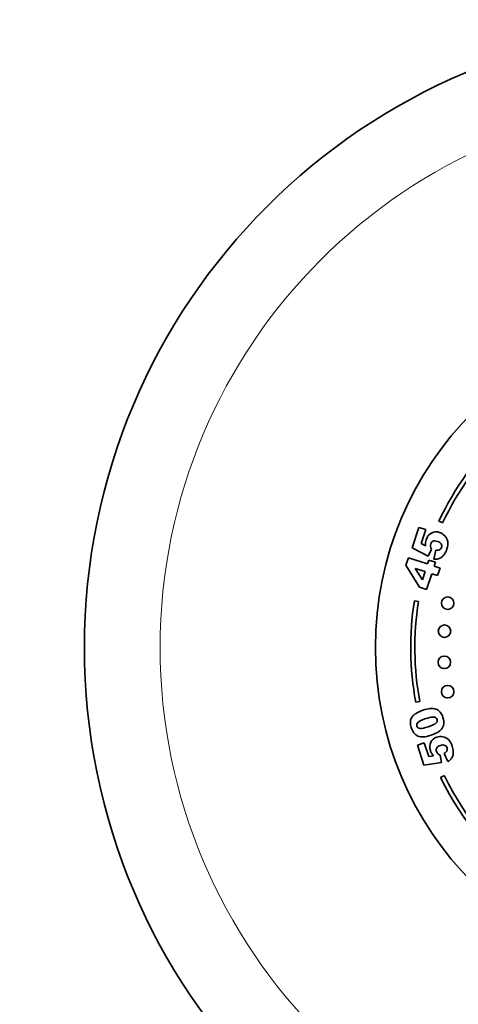
# Model space of a CAD drawing. Units: millimetres. Extents: x 0 to 779, y 0 to 1164.
# Drawn here: x 327 to 380, y 695 to 813 of the extents above; entities that cross this region are included whole.
import ezdxf
from ezdxf import colors
from ezdxf.entities.mleader import LeaderData, LeaderLine
from ezdxf.math import Vec2, Vec3

# ---------------------------------------------------------------- set-up
doc = ezdxf.new("R2010")
doc.units = ezdxf.units.MM
doc.layers.add('DV1_Défaut', color=7, linetype='Continuous')
doc.layers.add('Défaut', color=7, linetype='Continuous')

# ---------------------------------------------------------------- blocks, each defined once
blk = doc.blocks.new('_DOT')
at = {"color": 0}
blk.add_line((0, 0), (-1, 0), dxfattribs=at)
at = {"color": 0, "const_width": 0.333}
blk.add_lwpolyline([(-0.1665, 0, 1), (0.1665, 0, 1)], format="xyb", close=True, dxfattribs=at)
blk = doc.blocks.new('SE')
at = {"layer": 'DV1_Défaut', "color": 7, "linetype": 'Continuous', "lineweight": 35}
for p, q in [((374.08, 749.63), (374.88, 752.09)), ((374.88, 752.09), (375.71, 751.82)), ((375.71, 751.82), (375.16, 750.15)), ((377.74, 752.64), (377.29, 752.85)), ((375.98, 748.64), (374.08, 749.63)), ((375.16, 750.15), (375.69, 749.88)), ((376.39, 749.49), (375.98, 748.64)), ((373.32, 747.53), (373.62, 748.43)), ((373.62, 748.43), (375.91, 747.69)), ((376.69, 748.26), (376.92, 749.35)), ((374.96, 744.9), (373.32, 747.53)), ((374.44, 747.16), (375.3, 745.78)), ((375.62, 746.78), (374.44, 747.16)), ((375.91, 747.69), (376.07, 748.16)), ((376.07, 748.16), (376.87, 747.89)), ((376.87, 747.89), (376.72, 747.42)), ((376.72, 747.42), (377.42, 747.2)), ((377.42, 747.2), (377.13, 746.29)), ((375.3, 745.78), (375.62, 746.78)), ((376.43, 746.52), (375.81, 744.63)), ((377.13, 746.29), (376.43, 746.52)), ((375.81, 744.63), (374.96, 744.9)), ((374.33, 743.25), (374.83, 743.17)), ((375, 731.17), (374.5, 731.08)), ((374.71, 725.92), (375.52, 726.18)), ((375.49, 723.49), (374.71, 725.92)), ((375.52, 726.18), (376.06, 724.54)), ((376.06, 724.54), (376.64, 724.63)), ((377.42, 724.72), (377.58, 723.81)), ((378.37, 723.92), (377.92, 724.92)), ((377.58, 723.81), (375.49, 723.49)), ((377.94, 722.24), (377.49, 722.02))]:
    blk.add_line(p, q, dxfattribs=at)
for centre, radius in [((409.64, 737.65), 75), ((409.64, 737.65), 40), ((378.34, 742.97), 0.75), ((377.95, 739.61), 0.75), ((377.94, 735.87), 0.75), ((378.34, 732.33), 0.75)]:
    blk.add_circle(centre, radius, dxfattribs=at)
at = {"layer": 'DV1_Défaut', "color": 7, "linetype": 'Continuous', "lineweight": 18}
blk.add_circle((409.64, 737.65), 65.89, dxfattribs=at)
at = {"layer": 'DV1_Défaut', "color": 7, "linetype": 'Continuous', "lineweight": 35}
for radius, start, end in [(35.75, 133.6912, 154.8368), (35.25, 133.6912, 154.8368), (35.75, 170.998, 190.6019), (35.25, 170.998, 190.6019), (35.25, 205.932, 262.0565), (35.75, 205.932, 262.0565)]:
    blk.add_arc((409.64, 737.65), radius, start, end, dxfattribs=at)
for points, knots in [([(375.68, 750.26), (375.69, 750.39), (375.72, 750.5), (375.87, 750.99), (376.09, 751.26), (376.39, 751.41)], [0, 0, 0, 0, 0.228571, 0.228571, 1, 1, 1, 1]), ([(376.39, 751.41), (376.69, 751.57), (377.01, 751.6), (377.6, 751.41), (377.81, 751.27), (377.99, 751.08)], [0, 0, 0, 0, 0.586521, 0.586521, 1, 1, 1, 1]), ([(376.57, 750.43), (376.44, 750.36), (376.35, 750.25), (376.26, 750), (376.25, 749.89), (376.27, 749.78)], [0, 0, 0, 0, 0.613169, 0.613169, 1, 1, 1, 1]), ([(377.56, 750.11), (377.48, 750.24), (377.33, 750.34), (376.89, 750.48), (376.71, 750.49), (376.57, 750.43)], [0, 0, 0, 0, 0.493947, 0.493947, 1, 1, 1, 1]), ([(378.34, 750.4), (378.38, 750.15), (378.35, 749.84), (378.16, 749.25), (378.07, 749.05), (377.86, 748.73), (377.74, 748.6), (377.48, 748.42), (377.34, 748.35), (377.2, 748.31)], [0, 0, 0, 0, 0.316306, 0.316306, 0.544204, 0.544204, 0.772102, 0.772102, 1, 1, 1, 1]), ([(377.36, 749.41), (377.48, 749.47), (377.56, 749.57), (377.65, 749.84), (377.63, 749.98), (377.56, 750.11)], [0, 0, 0, 0, 0.470817, 0.470817, 1, 1, 1, 1]), ([(373.96, 729.12), (374.03, 729.25), (374.1, 729.36), (374.28, 729.55), (374.39, 729.64), (374.53, 729.72)], [0, 0, 0, 0, 0.5, 0.5, 1, 1, 1, 1]), ([(374.53, 729.72), (374.78, 729.87), (375.05, 730), (376.02, 730.32), (376.54, 730.36), (376.93, 730.24)], [0, 0, 0, 0, 0.308696, 0.308696, 1, 1, 1, 1]), ([(376.93, 730.24), (377.31, 730.11), (377.59, 729.77), (377.87, 728.91), (377.9, 728.64), (377.87, 728.42)], [0, 0, 0, 0, 0.640682, 0.640682, 1, 1, 1, 1]), ([(374.75, 727), (374.39, 727.16), (374.12, 727.5), (373.88, 728.26), (373.84, 728.47), (373.85, 728.65)], [0, 0, 0, 0, 0.675378, 0.675378, 1, 1, 1, 1]), ([(374.78, 728.65), (374.64, 728.51), (374.59, 728.36), (374.7, 728.03), (374.83, 727.93), (375.02, 727.91)], [0, 0, 0, 0, 0.492163, 0.492163, 1, 1, 1, 1]), ([(376.88, 729.23), (376.78, 729.28), (376.65, 729.3), (376.31, 729.27), (376.06, 729.2), (375.23, 728.94), (374.92, 728.79), (374.78, 728.65)], [0, 0, 0, 0, 0.288182, 0.288182, 0.576364, 0.576364, 1, 1, 1, 1]), ([(376.93, 728.55), (377.08, 728.69), (377.12, 728.83), (377.04, 729.09), (376.97, 729.17), (376.88, 729.23)], [0, 0, 0, 0, 0.60241, 0.60241, 1, 1, 1, 1]), ([(377.58, 727.81), (377.48, 727.68), (377.31, 727.55), (376.88, 727.3), (376.62, 727.19), (376.34, 727.1)], [0, 0, 0, 0, 0.5, 0.5, 1, 1, 1, 1]), ([(376.41, 724.93), (376.34, 725.03), (376.29, 725.14), (376.14, 725.61), (376.15, 725.95), (376.3, 726.25)], [0, 0, 0, 0, 0.228571, 0.228571, 1, 1, 1, 1]), ([(376.3, 726.25), (376.45, 726.55), (376.69, 726.76), (377.27, 726.94), (377.51, 726.96), (377.77, 726.91)], [0, 0, 0, 0, 0.586521, 0.586521, 1, 1, 1, 1]), ([(377.99, 725.88), (377.85, 725.94), (377.67, 725.94), (377.24, 725.8), (377.09, 725.7), (377.02, 725.57)], [0, 0, 0, 0, 0.493947, 0.493947, 1, 1, 1, 1]), ([(378.24, 725.21), (378.3, 725.33), (378.3, 725.46), (378.22, 725.73), (378.12, 725.83), (377.99, 725.88)], [0, 0, 0, 0, 0.470817, 0.470817, 1, 1, 1, 1]), ([(378.44, 726.57), (378.62, 726.39), (378.77, 726.14), (378.96, 725.55), (379, 725.34), (379.02, 724.96), (379, 724.79), (378.9, 724.49), (378.83, 724.36), (378.74, 724.25)], [0, 0, 0, 0, 0.316306, 0.316306, 0.544204, 0.544204, 0.772102, 0.772102, 1, 1, 1, 1]), ([(377.02, 725.57), (376.95, 725.44), (376.94, 725.3), (377.02, 725.05), (377.08, 724.96), (377.16, 724.88)], [0, 0, 0, 0, 0.613169, 0.613169, 1, 1, 1, 1])]:
    blk.add_open_spline(points, degree=3, knots=knots, dxfattribs=at)
for points in [[(377.99, 751.08), (378.18, 750.89), (378.29, 750.66), (378.34, 750.4)], [(375.69, 749.88), (375.68, 750.02), (375.67, 750.14), (375.68, 750.26)], [(376.27, 749.78), (376.29, 749.7), (376.33, 749.6), (376.39, 749.49)], [(377.2, 748.31), (377.05, 748.27), (376.89, 748.26), (376.69, 748.26)], [(376.92, 749.35), (377.1, 749.32), (377.25, 749.34), (377.36, 749.41)], [(373.85, 728.65), (373.86, 728.83), (373.9, 728.99), (373.96, 729.12)], [(376.01, 728.11), (376.48, 728.26), (376.79, 728.41), (376.93, 728.55)], [(377.87, 728.42), (377.83, 728.2), (377.73, 727.99), (377.58, 727.81)], [(376.34, 727.1), (375.64, 726.87), (375.11, 726.84), (374.75, 727)], [(375.02, 727.91), (375.22, 727.9), (375.55, 727.96), (376.01, 728.11)], [(377.77, 726.91), (378.03, 726.87), (378.25, 726.75), (378.44, 726.57)], [(376.64, 724.63), (376.55, 724.73), (376.47, 724.82), (376.41, 724.93)], [(377.16, 724.88), (377.21, 724.83), (377.3, 724.77), (377.42, 724.72)], [(377.92, 724.92), (378.08, 724.99), (378.18, 725.09), (378.24, 725.21)], [(378.74, 724.25), (378.65, 724.13), (378.52, 724.02), (378.37, 723.92)]]:
    blk.add_open_spline(points, degree=3, dxfattribs=at)

msp = doc.modelspace()

# ---------------------------------------------------------------- block references
at = {"layer": 'Défaut'}
msp.add_blockref('SE', (0, 0), dxfattribs=at)

# ---------------------------------------------------------------- leaders
at = {"layer": 'Défaut', "color": 7, "linetype": 'Continuous', "lineweight": 18}
ml = msp.add_multileader_mtext('Standard', dxfattribs=at)
ml.set_content('{\\pxsm0.9;\\fSolid Edge ISO|b1||i0||c0|p34;\\W1.;11/03/2020\\P}', color=256)
ml.set_leader_properties()
ml.set_arrow_properties(name='DOT')
ml.build(insert=Vec2(0, 0))
ml.multileader.update_dxf_attribs({"leader_type": 0, "dogleg_length": 0, "arrow_head_size": 12})
ctx = ml.context
ctx.base_point, ctx.char_height, ctx.arrow_head_size, ctx.landing_gap_size = Vec3(656.6, 1156.97), 12, 12, 4.2
notes = []
notes.append((ctx, [(0, (0, 0, 0), (0, 0), (1, 0), 1, [])]))
ctx.mtext.insert = Vec3(658.6, 1163.09)
for ctx, leaders in notes:
    for number, flags, end, landing, length, lines in leaders:
        leader = LeaderData()
        leader.index, (leader.has_last_leader_line, leader.has_dogleg_vector, leader.attachment_direction) = number, flags
        leader.last_leader_point, leader.dogleg_vector, leader.dogleg_length = Vec3(end), Vec3(landing), length
        for number, points, colour, breaks in lines:
            line = LeaderLine()
            line.index, line.vertices, line.color, line.breaks = number, Vec3.list(points), colors.encode_raw_color(colour), breaks
            leader.lines.append(line)
        ctx.leaders.append(leader)

doc.saveas('drawing.dxf')
